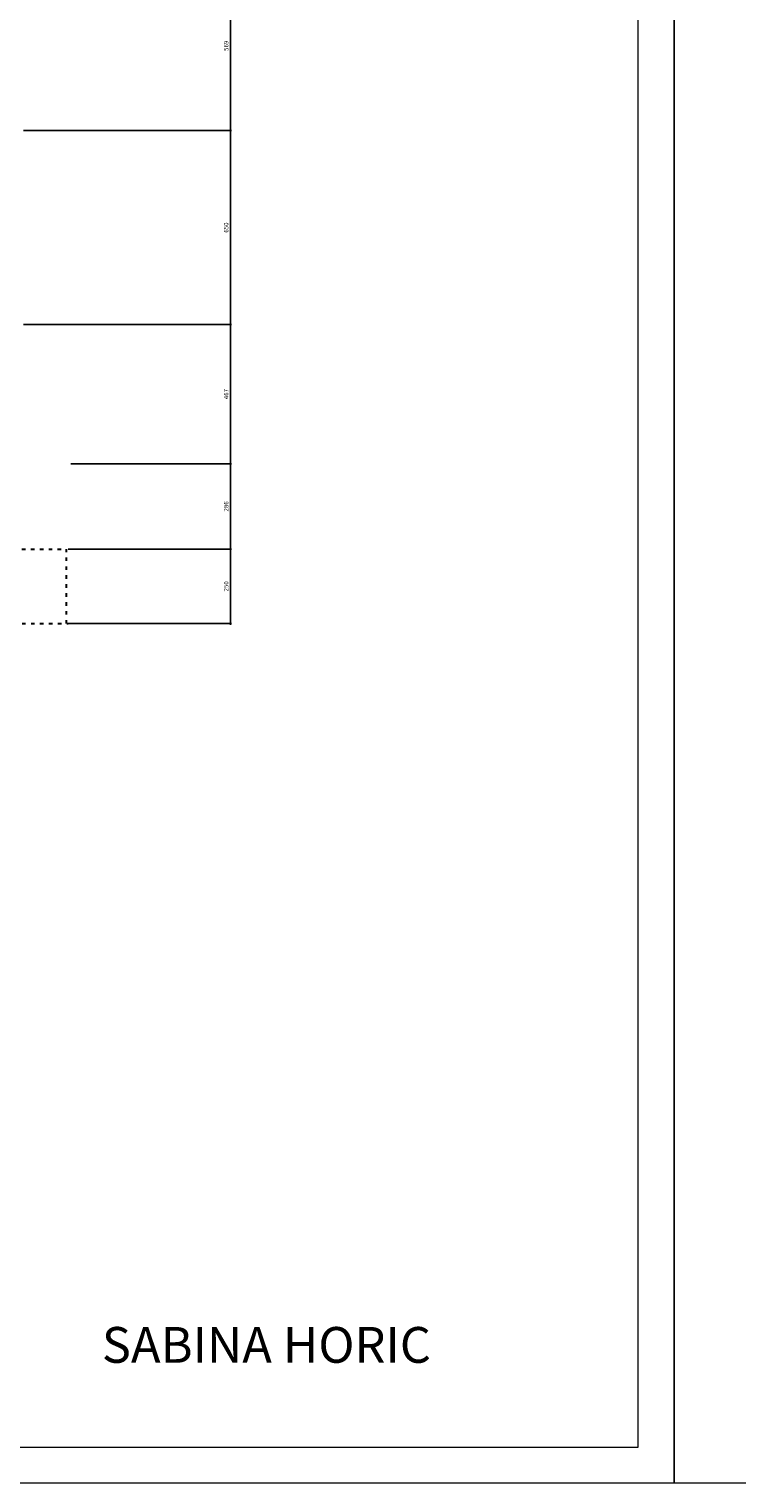
# Model space of a CAD drawing. Units: millimetres. Extents: x 23574 to 73810, y 9783 to 60209.
# Drawn here: x 35130 to 37505, y 40209 to 45084 of the extents above; entities that cross this region are included whole.
import ezdxf

# ---------------------------------------------------------------- set-up
doc = ezdxf.new("R2010")
doc.units = ezdxf.units.MM
doc.linetypes.add('ACAD_ISO03W100', pattern=[30, 12, -18])
for name, color, linetype, lineweight in [('arkipedia.net', 9, 'Continuous', 5), ('cijevi', 151, 'ACAD_ISO03W100', 30), ('kote', 124, 'Continuous', 5), ('okvir', 120, 'Continuous', 13)]:
    doc.layers.add(name, color=color, linetype=linetype, lineweight=lineweight)
doc.layers.add('TEXT', color=7, linetype='Continuous')
doc.styles.add('1na50', font='txt', dxfattribs={"height": 15})
doc.dimstyles.new('1na50', dxfattribs={"dimtxt": 2.5, "dimasz": 5, "dimexe": 4, "dimexo": 5, "dimgap": 5, "dimtad": 1, "dimdec": 0, "dimtxsty": '1na50', "dimblk": 'ARCHTICK', "dimcen": 2.5, "dimdle": 4, "dimadec": 0, "dimazin": 0, "dimtfac": 1, "dimtdec": 0, "dimtix": 1, "dimtmove": 0, "dimatfit": 3, "dimldrblk": 'ARCHTICK', "dimfxl": 1, "dimarcsym": 0})

# ---------------------------------------------------------------- blocks, each defined once
blk = doc.blocks.new('_ArchTick')
at = {"layer": 'kote', "color": 0, "const_width": 0.15}
blk.add_lwpolyline([(-0.5, -0.5), (0.5, 0.5)], dxfattribs=at)
blk = doc.blocks.new('*D447')
at = {"layer": 'arkipedia.net', "color": 0, "lineweight": -2, "transparency": 16777216}
for p, q in [((35260.8, 43340.4), (35809.7, 43340.4)), ((35805.7, 43086.4), (35805.7, 43344.4)), ((35260.8, 43090.4), (35809.7, 43090.4))]:
    blk.add_line(p, q, dxfattribs=at)
at = {"layer": 'Defpoints', "color": 0, "transparency": 16777216}
for p in [(35255.8, 43340.4), (35805.7, 43340.4), (35255.8, 43090.4)]:
    blk.add_point(p, dxfattribs=at)
at = {"layer": 'arkipedia.net', "color": 0, "lineweight": -2, "transparency": 16777216, "xscale": 5, "yscale": 5, "zscale": 5}
for p, rotation in [((35805.7, 43340.4), 90), ((35805.7, 43090.4), 270)]:
    blk.add_blockref('_ArchTick', p, dxfattribs=dict(at, rotation=rotation))
at = {"layer": 'arkipedia.net', "color": 0, "transparency": 16777216, "insert": (35793.2, 43215.4), "char_height": 15, "attachment_point": 5, "rotation": 90, "style": '1na50'}
blk.add_mtext('250', dxfattribs=at)
blk = doc.blocks.new('*D448')
at = {"layer": 'arkipedia.net', "color": 0, "lineweight": -2, "transparency": 16777216}
for p, q in [((35270.6, 43626.5), (35809.7, 43626.5)), ((35805.7, 43336.4), (35805.7, 43630.5)), ((35262.5, 43340.4), (35809.7, 43340.4))]:
    blk.add_line(p, q, dxfattribs=at)
at = {"layer": 'Defpoints', "color": 0, "transparency": 16777216}
for p in [(35265.6, 43626.5), (35805.7, 43626.5), (35257.5, 43340.4)]:
    blk.add_point(p, dxfattribs=at)
at = {"layer": 'arkipedia.net', "color": 0, "lineweight": -2, "transparency": 16777216, "xscale": 5, "yscale": 5, "zscale": 5}
for p, rotation in [((35805.7, 43626.5), 90), ((35805.7, 43340.4), 270)]:
    blk.add_blockref('_ArchTick', p, dxfattribs=dict(at, rotation=rotation))
at = {"layer": 'arkipedia.net', "color": 0, "transparency": 16777216, "insert": (35793.2, 43483.5), "char_height": 15, "attachment_point": 5, "rotation": 90, "style": '1na50'}
blk.add_mtext('286', dxfattribs=at)
blk = doc.blocks.new('*D449')
at = {"layer": 'arkipedia.net', "color": 0, "lineweight": -2, "transparency": 16777216}
for p, q in [((35111.5, 44093.5), (35809.7, 44093.5)), ((35805.7, 43622.5), (35805.7, 44097.5)), ((35270.6, 43626.5), (35809.7, 43626.5))]:
    blk.add_line(p, q, dxfattribs=at)
at = {"layer": 'Defpoints', "color": 0, "transparency": 16777216}
for p in [(35106.5, 44093.5), (35805.7, 44093.5), (35265.6, 43626.5)]:
    blk.add_point(p, dxfattribs=at)
at = {"layer": 'arkipedia.net', "color": 0, "lineweight": -2, "transparency": 16777216, "xscale": 5, "yscale": 5, "zscale": 5}
for p, rotation in [((35805.7, 44093.5), 90), ((35805.7, 43626.5), 270)]:
    blk.add_blockref('_ArchTick', p, dxfattribs=dict(at, rotation=rotation))
at = {"layer": 'arkipedia.net', "color": 0, "transparency": 16777216, "insert": (35793.2, 43860), "char_height": 15, "attachment_point": 5, "rotation": 90, "style": '1na50'}
blk.add_mtext('467', dxfattribs=at)
blk = doc.blocks.new('*D450')
at = {"layer": 'arkipedia.net', "color": 0, "lineweight": -2, "transparency": 16777216}
for p, q in [((35111.5, 44743.5), (35809.7, 44743.5)), ((35805.7, 44089.5), (35805.7, 44747.5)), ((35111.5, 44093.5), (35809.7, 44093.5))]:
    blk.add_line(p, q, dxfattribs=at)
at = {"layer": 'Defpoints', "color": 0, "transparency": 16777216}
for p in [(35106.5, 44743.5), (35805.7, 44743.5), (35106.5, 44093.5)]:
    blk.add_point(p, dxfattribs=at)
at = {"layer": 'arkipedia.net', "color": 0, "lineweight": -2, "transparency": 16777216, "xscale": 5, "yscale": 5, "zscale": 5}
for p, rotation in [((35805.7, 44743.5), 90), ((35805.7, 44093.5), 270)]:
    blk.add_blockref('_ArchTick', p, dxfattribs=dict(at, rotation=rotation))
at = {"layer": 'arkipedia.net', "color": 0, "transparency": 16777216, "insert": (35793.2, 44418.5), "char_height": 15, "attachment_point": 5, "rotation": 90, "style": '1na50'}
blk.add_mtext('650', dxfattribs=at)
blk = doc.blocks.new('*D451')
at = {"layer": 'arkipedia.net', "color": 0, "lineweight": -2, "transparency": 16777216}
for p, q in [((35111.5, 45312.5), (35809.7, 45312.5)), ((35805.7, 44739.5), (35805.7, 45316.5)), ((35111.5, 44743.5), (35809.7, 44743.5))]:
    blk.add_line(p, q, dxfattribs=at)
at = {"layer": 'Defpoints', "color": 0, "transparency": 16777216}
for p in [(35106.5, 45312.5), (35805.7, 45312.5), (35106.5, 44743.5)]:
    blk.add_point(p, dxfattribs=at)
at = {"layer": 'arkipedia.net', "color": 0, "lineweight": -2, "transparency": 16777216, "xscale": 5, "yscale": 5, "zscale": 5}
for p, rotation in [((35805.7, 45312.5), 90), ((35805.7, 44743.5), 270)]:
    blk.add_blockref('_ArchTick', p, dxfattribs=dict(at, rotation=rotation))
at = {"layer": 'arkipedia.net', "color": 0, "transparency": 16777216, "insert": (35793.2, 45028), "char_height": 15, "attachment_point": 5, "rotation": 90, "style": '1na50'}
blk.add_mtext('569', dxfattribs=at)

msp = doc.modelspace()

# ---------------------------------------------------------------- linework, layer by layer
at = {"layer": 'cijevi'}
for p, q in [((35105.846, 43340.405), (35255.846, 43340.405)), ((35255.846, 43090.405), (35255.846, 43340.405)), ((34806.521, 43090.405), (35260.863, 43090.405))]:
    msp.add_line(p, q, dxfattribs=at)
at = {"layer": 'okvir'}
for points in [[(23574.023, 50208.885), (23574.023, 40208.885), (37293.823, 40208.885), (37293.823, 50208.885)], [(37293.823, 50208.885), (37293.823, 40208.885), (51293.823, 40208.885), (51293.823, 50208.885)], [(23716.131, 50088.885), (23716.131, 40328.885), (37173.823, 40328.885), (37173.823, 50088.885)]]:
    msp.add_lwpolyline(points, close=True, dxfattribs=at)

# ---------------------------------------------------------------- texts
at = {"layer": 'TEXT', "insert": (35374.126, 40731.737), "char_height": 120, "width": 408924.7734, "attachment_point": 1}
msp.add_mtext('{\\fArial|b1|i0|c238|p34;SABINA HORIC}', dxfattribs=at)

# ---------------------------------------------------------------- dimensions: what is measured, and where the dimension line sits
at = {"layer": 'arkipedia.net'}
for base, p1, p2, picture, middle in [((35805.653, 45312.504), (35106.521, 44743.47), (35106.521, 45312.504), '*D451', (35793.153, 45027.987)), ((35805.653, 44743.47), (35106.521, 44093.47), (35106.521, 44743.47), '*D450', (35793.153, 44418.47)), ((35805.653, 44093.47), (35265.614, 43626.535), (35106.521, 44093.47), '*D449', (35793.153, 43860.003)), ((35805.653, 43626.535), (35257.542, 43340.405), (35265.614, 43626.535), '*D448', (35793.153, 43483.47))]:
    dim = msp.add_linear_dim(base=base, p1=p1, p2=p2, angle=90, dimstyle='1na50', override={"dimtmove": 1}, dxfattribs=at)
    dim.commit()
    dim.dimension.update_dxf_attribs({"geometry": picture, "text_midpoint": middle})
dim = msp.add_linear_dim(base=(35805.653, 43340.405), p1=(35255.846, 43090.405), p2=(35255.846, 43340.405), angle=90, dimstyle='1na50', dxfattribs=at)
dim.commit()
dim.dimension.update_dxf_attribs({"geometry": '*D447', "text_midpoint": (35793.153, 43215.405)})

doc.saveas('drawing.dxf')
